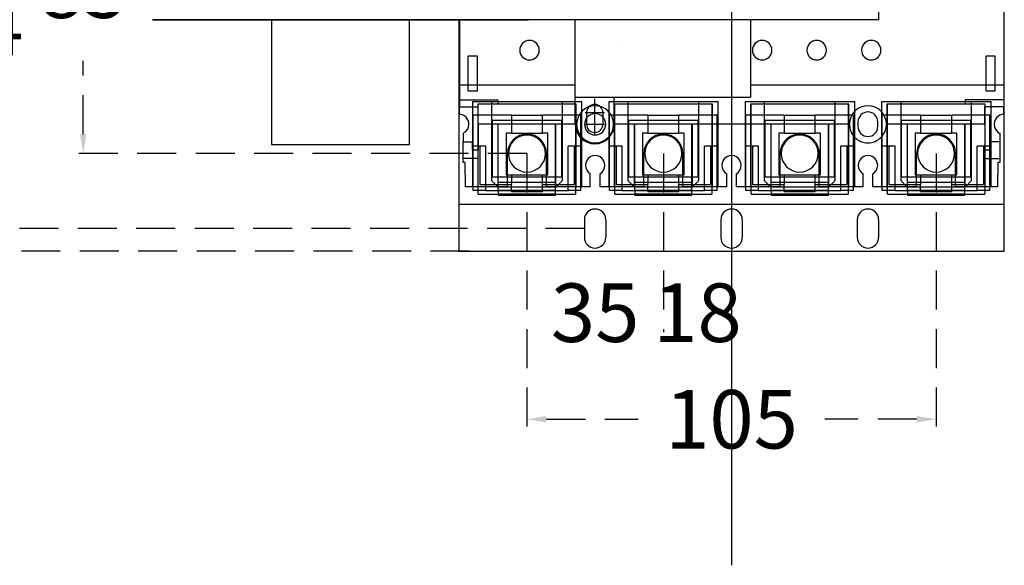
# Model space of a CAD drawing. Extents: x 242 to 5060, y -2147 to 3400.
# Drawn here: x 985 to 1237, y 1540 to 1680 of the extents above; entities that cross this region are included whole.
import ezdxf

# ---------------------------------------------------------------- set-up
doc = ezdxf.new("R2010")
doc.units = 0
doc.header["$LTSCALE"] = 40
doc.header["$MEASUREMENT"] = 0
doc.linetypes.add('HIDDEN', pattern=[0.375, 0.25, -0.125])
for name, color, linetype in [('傳動', 6, 'Continuous'), ('尺寸', 1, 'HIDDEN'), ('開關(M-G)', 4, 'Continuous')]:
    doc.layers.add(name, color=color, linetype=linetype)
doc.styles.add('文字', font='txt')
doc.dimstyles.new('A', dxfattribs={"dimtxt": 15, "dimasz": 5, "dimexe": 5, "dimexo": 0, "dimgap": 10, "dimtad": 0, "dimtih": 1, "dimtoh": 1, "dimdec": 0, "dimdsep": 46, "dimtxsty": '文字', "dimcen": -0.3, "dimclrd": 1, "dimclre": 1, "dimclrt": 1, "dimadec": 0, "dimazin": 0, "dimtfac": 1, "dimtdec": 0, "dimtix": 1, "dimtofl": 0, "dimtmove": 1, "dimatfit": 3, "dimfxl": 1, "dimtolj": 1, "dimtzin": 0, "dimarcsym": 0})

# ---------------------------------------------------------------- blocks, each defined once
blk = doc.blocks.new('*D504')
at = {"layer": 'DEFPOINTS', "color": 0}
for p in [(1149.92, 1645.84), (1167.42, 1645.84), (1167.42, 1605.04)]:
    blk.add_point(p, dxfattribs=at)
at = {"layer": '尺寸', "color": 1, "lineweight": -2}
for p, q in [((1149.92, 1645.84), (1149.92, 1600.04)), ((1167.42, 1645.84), (1167.42, 1600.04))]:
    blk.add_line(p, q, dxfattribs=at)
at = {"layer": '尺寸', "color": 1, "insert": (1158.67, 1605.04), "char_height": 15, "attachment_point": 5, "style": '文字'}
blk.add_mtext('\\A1;18', dxfattribs=at)
blk = doc.blocks.new('*D505')
at = {"layer": 'DEFPOINTS', "color": 0}
for p in [(1114.92, 1645.84), (1149.92, 1645.84), (1114.92, 1605.04)]:
    blk.add_point(p, dxfattribs=at)
at = {"layer": '尺寸', "color": 1, "lineweight": -2}
for p, q in [((1114.92, 1645.84), (1114.92, 1600.04)), ((1149.92, 1645.84), (1149.92, 1600.04))]:
    blk.add_line(p, q, dxfattribs=at)
at = {"layer": '尺寸', "color": 1, "insert": (1132.42, 1605.04), "char_height": 15, "attachment_point": 5, "style": '文字'}
blk.add_mtext('\\A1;35', dxfattribs=at)
blk = doc.blocks.new('*D506')
at = {"layer": 'DEFPOINTS', "color": 0}
for p in [(1114.92, 1645.84), (1219.92, 1645.84), (1219.92, 1577.72)]:
    blk.add_point(p, dxfattribs=at)
at = {"layer": '尺寸', "color": 1, "lineweight": -2}
for p, q in [((1114.92, 1645.84), (1114.92, 1572.72)), ((1219.92, 1645.84), (1219.92, 1572.72)), ((1119.92, 1577.72), (1143.49, 1577.72)), ((1214.92, 1577.72), (1191.35, 1577.72))]:
    blk.add_line(p, q, dxfattribs=at)
at = {"layer": '尺寸', "color": 1}
for points in [[(1119.92, 1578.55), (1119.92, 1576.88), (1114.92, 1577.72)], [(1214.92, 1578.55), (1214.92, 1576.88), (1219.92, 1577.72)]]:
    blk.add_solid(points, dxfattribs=at)
at = {"layer": '尺寸', "color": 1, "insert": (1167.42, 1577.72), "char_height": 15, "attachment_point": 5, "style": '文字'}
blk.add_mtext('\\A1;105', dxfattribs=at)
blk = doc.blocks.new('*D523')
at = {"layer": 'DEFPOINTS', "color": 0}
for p in [(1018.8, 1730.36), (1001.06, 1645.84), (1114.92, 1645.84)]:
    blk.add_point(p, dxfattribs=at)
at = {"layer": '尺寸', "color": 1, "lineweight": -2}
for p, q in [((1018.8, 1730.36), (996.06, 1730.36)), ((1001.06, 1725.36), (1001.06, 1706.59)), ((1001.06, 1650.84), (1001.06, 1669.61)), ((1114.92, 1645.84), (996.06, 1645.84))]:
    blk.add_line(p, q, dxfattribs=at)
at = {"layer": '尺寸', "color": 1}
for points in [[(1000.23, 1725.36), (1001.89, 1725.36), (1001.06, 1730.36)], [(1000.23, 1650.84), (1001.89, 1650.84), (1001.06, 1645.84)]]:
    blk.add_solid(points, dxfattribs=at)
at = {"layer": '尺寸', "color": 1, "insert": (1001.06, 1688.1), "char_height": 15, "attachment_point": 5, "style": '文字'}
blk.add_mtext('\\A1;85', dxfattribs=at)
blk = doc.blocks.new('*D526')
at = {"layer": 'DEFPOINTS', "color": 0}
for p in [(1100.17, 1809.86), (937.79, 1620.86), (1100.17, 1620.86)]:
    blk.add_point(p, dxfattribs=at)
at = {"layer": '尺寸', "color": 1, "lineweight": -2}
for p, q in [((1100.17, 1809.86), (932.79, 1809.86)), ((937.79, 1804.86), (937.79, 1733.81)), ((937.79, 1625.86), (937.79, 1696.91)), ((1100.17, 1620.86), (932.79, 1620.86))]:
    blk.add_line(p, q, dxfattribs=at)
at = {"layer": '尺寸', "color": 1}
for points in [[(936.96, 1804.86), (938.63, 1804.86), (937.79, 1809.86)], [(936.96, 1625.86), (938.63, 1625.86), (937.79, 1620.86)]]:
    blk.add_solid(points, dxfattribs=at)
at = {"layer": '尺寸', "color": 1, "insert": (937.79, 1715.36), "char_height": 15, "attachment_point": 5, "style": '文字'}
blk.add_mtext('\\A1;189', dxfattribs=at)
blk = doc.blocks.new('*D528')
at = {"layer": 'DEFPOINTS', "color": 0}
for p in [(986.55, 1730.36), (968.65, 1626.61), (1129.67, 1626.61)]:
    blk.add_point(p, dxfattribs=at)
at = {"layer": '尺寸', "color": 1, "lineweight": -2}
for p, q in [((986.55, 1730.36), (963.65, 1730.36)), ((968.65, 1725.36), (968.65, 1696.84)), ((968.65, 1631.61), (968.65, 1660.14)), ((1129.67, 1626.61), (963.65, 1626.61))]:
    blk.add_line(p, q, dxfattribs=at)
at = {"layer": '尺寸', "color": 1}
for points in [[(967.82, 1725.36), (969.48, 1725.36), (968.65, 1730.36)], [(967.82, 1631.61), (969.48, 1631.61), (968.65, 1626.61)]]:
    blk.add_solid(points, dxfattribs=at)
at = {"layer": '尺寸', "color": 1, "insert": (968.65, 1678.49), "char_height": 15, "attachment_point": 5, "style": '文字'}
blk.add_mtext('\\A1;104', dxfattribs=at)

msp = doc.modelspace()

# ---------------------------------------------------------------- linework, layer by layer
for p, q in [((1237.42, 1620.86), (1237.42, 1809.86)), ((1097.42, 1680.16), (1097.42, 1620.86)), ((1097.42, 1632.86), (1237.42, 1632.86)), ((1129.67, 1628.86), (1129.67, 1624.36)), ((1135.17, 1628.86), (1135.17, 1624.36)), ((1164.67, 1628.86), (1164.67, 1624.36)), ((1170.17, 1628.86), (1170.17, 1624.36)), ((1199.67, 1628.86), (1199.67, 1624.36)), ((1205.17, 1628.86), (1205.17, 1624.36)), ((1097.42, 1620.86), (1237.42, 1620.86))]:
    msp.add_line(p, q)
for centre, start, end in [((1132.42, 1628.86), 0, 180), ((1167.42, 1628.86), 0, 180), ((1202.42, 1628.86), 0, 180), ((1132.42, 1624.36), 180, 0), ((1167.42, 1624.36), 180, 0), ((1202.42, 1624.36), 180, 0)]:
    msp.add_arc(centre, 2.75, start, end)
at = {"layer": '傳動', "extrusion": (0, 0, -1)}
for p, q in [((1205.17, 1780.56), (1205.17, 1680.16)), ((1205.17, 1680.16), (1018.8, 1680.16)), ((1018.8, 1680.16), (1115.34, 1680.16)), ((1172.32, 1680.16), (1172.32, 1660.34)), ((1127.32, 1660.34), (1172.32, 1660.34))]:
    msp.add_line(p, q, dxfattribs=at)
at = {"layer": '傳動'}
for p, q in [((1049.38, 1680.16), (1049.38, 1648.16)), ((1084.76, 1648.16), (1084.76, 1680.16)), ((1127.32, 1653.35), (1127.32, 1680.16)), ((1137.32, 1653.35), (1137.32, 1660.34)), ((1049.38, 1648.16), (1084.76, 1648.16))]:
    msp.add_line(p, q, dxfattribs=at)
msp.add_arc((1132.32, 1653.35), 5, 180, 0, dxfattribs=at)
at = {"layer": '尺寸', "linetype": 'ByBlock'}
msp.add_line((1167.42, 1844.5), (1167.42, 1540.28), dxfattribs=at)
at = {"layer": '開關(M-G)'}
for p, q in [((1237.27, 1685.84), (1237.27, 1663.34)), ((1097.57, 1680.16), (1097.57, 1663.34)), ((1138.07, 1673.34), (1138.07, 1673.34)), ((1099.87, 1661.86), (1099.87, 1670.86)), ((1099.87, 1670.86), (1102.12, 1670.86)), ((1099.87, 1670.86), (1099.87, 1670.86)), ((1102.12, 1670.86), (1102.12, 1661.86)), ((1102.12, 1670.86), (1102.12, 1670.86)), ((1113.07, 1672.34), (1113.07, 1672.34)), ((1118.07, 1672.34), (1118.07, 1672.34)), ((1172.77, 1672.34), (1172.77, 1672.34)), ((1177.77, 1672.34), (1177.77, 1672.34)), ((1186.77, 1672.34), (1186.77, 1672.34)), ((1191.77, 1672.34), (1191.77, 1672.34)), ((1200.77, 1672.34), (1200.77, 1672.34)), ((1205.77, 1672.34), (1205.77, 1672.34)), ((1232.72, 1670.86), (1234.97, 1670.86)), ((1232.72, 1670.86), (1232.72, 1670.86)), ((1232.72, 1661.86), (1232.72, 1670.86)), ((1234.97, 1670.86), (1234.97, 1661.86)), ((1234.97, 1670.86), (1234.97, 1670.86)), ((1097.57, 1663.34), (1097.57, 1657.84)), ((1097.57, 1663.34), (1097.57, 1663.34)), ((1127.32, 1663.34), (1097.57, 1663.34)), ((1237.27, 1663.34), (1172.29, 1663.34)), ((1237.27, 1663.34), (1237.27, 1663.34)), ((1237.27, 1663.34), (1237.27, 1657.84)), ((1102.12, 1661.86), (1099.87, 1661.86)), ((1099.87, 1661.86), (1099.87, 1661.86)), ((1102.12, 1661.86), (1102.12, 1661.86)), ((1232.72, 1661.86), (1232.72, 1661.86)), ((1234.97, 1661.86), (1232.72, 1661.86)), ((1234.97, 1661.86), (1234.97, 1661.86)), ((1097.57, 1659.64), (1107.47, 1659.64)), ((1097.57, 1659.64), (1097.57, 1659.64)), ((1097.57, 1655.96), (1097.57, 1657.84)), ((1097.57, 1657.84), (1097.57, 1657.84)), ((1097.57, 1657.84), (1102.42, 1657.84)), ((1101.02, 1637.34), (1101.02, 1659.19)), ((1101.02, 1659.19), (1129.02, 1659.19)), ((1101.02, 1659.19), (1101.02, 1659.19)), ((1102.3, 1658.47), (1102.3, 1637.34)), ((1127.54, 1658.47), (1102.3, 1658.47)), ((1102.3, 1658.47), (1102.3, 1658.47)), ((1102.42, 1653.34), (1102.42, 1657.84)), ((1102.42, 1657.84), (1102.42, 1657.84)), ((1102.44, 1658.47), (1102.44, 1658.47)), ((1102.44, 1636.41), (1102.44, 1658.47)), ((1105.92, 1659.19), (1105.92, 1659.19)), ((1105.92, 1638.84), (1105.92, 1659.19)), ((1107.47, 1659.64), (1107.47, 1659.64)), ((1107.47, 1659.64), (1107.47, 1658.47)), ((1107.47, 1658.47), (1107.47, 1658.47)), ((1123.92, 1659.19), (1123.92, 1659.19)), ((1123.92, 1659.19), (1123.92, 1638.84)), ((1127.39, 1658.47), (1127.39, 1658.47)), ((1127.39, 1658.47), (1127.39, 1636.41)), ((1127.54, 1637.34), (1127.54, 1658.47)), ((1127.54, 1658.47), (1127.54, 1658.47)), ((1129.02, 1637.34), (1129.02, 1659.19)), ((1129.02, 1659.19), (1129.02, 1659.19)), ((1132.32, 1654.85), (1132.32, 1659.85)), ((1132.42, 1658.09), (1132.42, 1658.09)), ((1136.02, 1637.34), (1136.02, 1659.19)), ((1136.02, 1659.19), (1164.02, 1659.19)), ((1136.02, 1659.19), (1136.02, 1659.19)), ((1137.29, 1658.47), (1137.29, 1637.34)), ((1162.54, 1658.47), (1137.29, 1658.47)), ((1137.29, 1658.47), (1137.29, 1658.47)), ((1137.44, 1658.47), (1137.44, 1658.47)), ((1137.44, 1636.41), (1137.44, 1658.47)), ((1140.92, 1659.19), (1140.92, 1659.19)), ((1140.92, 1638.84), (1140.92, 1659.19)), ((1158.92, 1659.19), (1158.92, 1659.19)), ((1158.92, 1659.19), (1158.92, 1638.84)), ((1162.39, 1658.47), (1162.39, 1658.47)), ((1162.39, 1658.47), (1162.39, 1636.41)), ((1162.54, 1637.34), (1162.54, 1658.47)), ((1162.54, 1658.47), (1162.54, 1658.47)), ((1164.02, 1637.34), (1164.02, 1659.19)), ((1164.02, 1659.19), (1164.02, 1659.19)), ((1171.02, 1637.34), (1171.02, 1659.19)), ((1171.02, 1659.19), (1199.02, 1659.19)), ((1171.02, 1659.19), (1171.02, 1659.19)), ((1172.29, 1658.47), (1172.29, 1637.34)), ((1197.54, 1658.47), (1172.29, 1658.47)), ((1172.29, 1658.47), (1172.29, 1658.47)), ((1172.44, 1658.47), (1172.44, 1658.47)), ((1172.44, 1636.41), (1172.44, 1658.47)), ((1175.91, 1659.19), (1175.91, 1659.19)), ((1175.91, 1638.84), (1175.91, 1659.19)), ((1193.91, 1659.19), (1193.91, 1659.19)), ((1193.91, 1659.19), (1193.91, 1638.84)), ((1197.39, 1658.47), (1197.39, 1658.47)), ((1197.39, 1658.47), (1197.39, 1636.41)), ((1197.54, 1637.34), (1197.54, 1658.47)), ((1197.54, 1658.47), (1197.54, 1658.47)), ((1199.02, 1637.34), (1199.02, 1659.19)), ((1199.02, 1659.19), (1199.02, 1659.19)), ((1202.42, 1658.09), (1202.42, 1658.09)), ((1206.02, 1637.34), (1206.02, 1659.19)), ((1206.02, 1659.19), (1234.02, 1659.19)), ((1206.02, 1659.19), (1206.02, 1659.19)), ((1232.54, 1658.47), (1207.3, 1658.47)), ((1207.3, 1658.47), (1207.3, 1658.47)), ((1207.3, 1658.47), (1207.3, 1637.34)), ((1207.44, 1658.47), (1207.44, 1658.47)), ((1207.44, 1636.41), (1207.44, 1658.47)), ((1210.92, 1659.19), (1210.92, 1659.19)), ((1210.92, 1638.84), (1210.92, 1659.19)), ((1237.27, 1659.64), (1227.37, 1659.64)), ((1227.37, 1659.64), (1227.37, 1658.47)), ((1227.37, 1659.64), (1227.37, 1659.64)), ((1227.37, 1658.47), (1227.37, 1658.47)), ((1228.92, 1659.19), (1228.92, 1659.19)), ((1228.92, 1659.19), (1228.92, 1638.84)), ((1232.39, 1658.47), (1232.39, 1658.47)), ((1232.39, 1658.47), (1232.39, 1636.41)), ((1232.42, 1653.34), (1232.42, 1657.84)), ((1237.27, 1657.84), (1232.42, 1657.84)), ((1232.42, 1657.84), (1232.42, 1657.84)), ((1232.54, 1637.34), (1232.54, 1658.47)), ((1232.54, 1658.47), (1232.54, 1658.47)), ((1234.02, 1637.34), (1234.02, 1659.19)), ((1234.02, 1659.19), (1234.02, 1659.19)), ((1237.27, 1659.64), (1237.27, 1659.64)), ((1237.27, 1657.84), (1237.27, 1657.84)), ((1237.27, 1655.96), (1237.27, 1657.84)), ((1097.57, 1655.96), (1097.57, 1655.96)), ((1101.09, 1647.73), (1101.09, 1655.73)), ((1101.09, 1655.73), (1101.09, 1655.73)), ((1110.92, 1655.73), (1101.09, 1655.73)), ((1110.92, 1655.73), (1110.92, 1655.73)), ((1110.92, 1655.73), (1118.92, 1655.73)), ((1110.92, 1655.73), (1110.92, 1651.08)), ((1118.92, 1655.73), (1118.92, 1655.73)), ((1128.74, 1655.73), (1118.92, 1655.73)), ((1118.92, 1651.08), (1118.92, 1655.73)), ((1128.74, 1655.73), (1128.74, 1655.73)), ((1128.74, 1647.73), (1128.74, 1655.73)), ((1129.82, 1656.35), (1134.82, 1656.35)), ((1130.22, 1656.35), (1130.22, 1653.35)), ((1132.32, 1650.85), (1132.32, 1655.85)), ((1132.42, 1656.09), (1132.42, 1656.09)), ((1134.42, 1656.35), (1134.42, 1653.35)), ((1136.09, 1647.73), (1136.09, 1655.73)), ((1136.09, 1655.73), (1136.09, 1655.73)), ((1145.92, 1655.73), (1136.09, 1655.73)), ((1145.92, 1655.73), (1145.92, 1655.73)), ((1145.92, 1655.73), (1153.92, 1655.73)), ((1145.92, 1655.73), (1145.92, 1651.08)), ((1153.92, 1655.73), (1153.92, 1655.73)), ((1163.74, 1655.73), (1153.92, 1655.73)), ((1153.92, 1651.08), (1153.92, 1655.73)), ((1163.74, 1655.73), (1163.74, 1655.73)), ((1163.74, 1647.73), (1163.74, 1655.73)), ((1171.09, 1647.73), (1171.09, 1655.73)), ((1171.09, 1655.73), (1171.09, 1655.73)), ((1180.92, 1655.73), (1171.09, 1655.73)), ((1180.92, 1655.73), (1180.92, 1655.73)), ((1180.92, 1655.73), (1188.92, 1655.73)), ((1180.92, 1655.73), (1180.92, 1651.08)), ((1188.92, 1655.73), (1188.92, 1655.73)), ((1198.74, 1655.73), (1188.92, 1655.73)), ((1188.92, 1651.08), (1188.92, 1655.73)), ((1198.74, 1655.73), (1198.74, 1655.73)), ((1198.74, 1647.73), (1198.74, 1655.73)), ((1206.09, 1647.73), (1206.09, 1655.73)), ((1206.09, 1655.73), (1206.09, 1655.73)), ((1215.92, 1655.73), (1206.09, 1655.73)), ((1215.92, 1655.73), (1215.92, 1655.73)), ((1215.92, 1655.73), (1223.92, 1655.73)), ((1215.92, 1655.73), (1215.92, 1651.08)), ((1223.92, 1655.73), (1223.92, 1655.73)), ((1233.74, 1655.73), (1223.92, 1655.73)), ((1223.92, 1651.08), (1223.92, 1655.73)), ((1233.74, 1655.73), (1233.74, 1655.73)), ((1233.74, 1647.73), (1233.74, 1655.73)), ((1237.27, 1655.96), (1237.27, 1655.96)), ((1127.67, 1653.34), (1102.42, 1653.34)), ((1102.42, 1653.34), (1102.42, 1646.84)), ((1102.42, 1653.34), (1102.42, 1653.34)), ((1106.07, 1639.83), (1106.07, 1654.43)), ((1106.07, 1654.43), (1123.77, 1654.43)), ((1106.07, 1654.43), (1106.07, 1654.43)), ((1107.57, 1653.34), (1107.47, 1653.34)), ((1107.47, 1653.34), (1107.47, 1653.34)), ((1107.47, 1653.34), (1107.47, 1637.34)), ((1122.27, 1653.34), (1107.57, 1653.34)), ((1107.57, 1653.34), (1107.57, 1653.34)), ((1107.57, 1653.34), (1107.57, 1653.34)), ((1107.57, 1636.41), (1107.57, 1653.34)), ((1122.27, 1636.41), (1122.27, 1653.34)), ((1122.37, 1653.34), (1122.27, 1653.34)), ((1122.27, 1653.34), (1122.27, 1653.34)), ((1122.27, 1653.34), (1122.27, 1653.34)), ((1122.37, 1637.34), (1122.37, 1653.34)), ((1122.37, 1653.34), (1122.37, 1653.34)), ((1123.77, 1654.43), (1123.77, 1639.83)), ((1123.77, 1654.43), (1123.77, 1654.43)), ((1127.67, 1653.34), (1127.67, 1653.34)), ((1129.82, 1653.35), (1134.82, 1653.35)), ((1197.67, 1653.34), (1137.17, 1653.34)), ((1137.17, 1653.34), (1137.17, 1653.34)), ((1141.07, 1639.83), (1141.07, 1654.43)), ((1141.07, 1654.43), (1158.77, 1654.43)), ((1141.07, 1654.43), (1141.07, 1654.43)), ((1142.57, 1653.34), (1142.47, 1653.34)), ((1142.47, 1653.34), (1142.47, 1653.34)), ((1142.47, 1653.34), (1142.47, 1637.34)), ((1157.27, 1653.34), (1142.57, 1653.34)), ((1142.57, 1653.34), (1142.57, 1653.34)), ((1142.57, 1653.34), (1142.57, 1653.34)), ((1142.57, 1636.41), (1142.57, 1653.34)), ((1157.27, 1636.41), (1157.27, 1653.34)), ((1157.37, 1653.34), (1157.27, 1653.34)), ((1157.27, 1653.34), (1157.27, 1653.34)), ((1157.27, 1653.34), (1157.27, 1653.34)), ((1157.37, 1637.34), (1157.37, 1653.34)), ((1157.37, 1653.34), (1157.37, 1653.34)), ((1158.77, 1654.43), (1158.77, 1639.83)), ((1158.77, 1654.43), (1158.77, 1654.43)), ((1176.07, 1639.83), (1176.07, 1654.43)), ((1176.07, 1654.43), (1193.77, 1654.43)), ((1176.07, 1654.43), (1176.07, 1654.43)), ((1177.57, 1653.34), (1177.47, 1653.34)), ((1177.47, 1653.34), (1177.47, 1653.34)), ((1177.47, 1653.34), (1177.47, 1637.34)), ((1192.27, 1653.34), (1177.57, 1653.34)), ((1177.57, 1653.34), (1177.57, 1653.34)), ((1177.57, 1653.34), (1177.57, 1653.34)), ((1177.57, 1636.41), (1177.57, 1653.34)), ((1192.27, 1636.41), (1192.27, 1653.34)), ((1192.37, 1653.34), (1192.27, 1653.34)), ((1192.27, 1653.34), (1192.27, 1653.34)), ((1192.27, 1653.34), (1192.27, 1653.34)), ((1192.37, 1637.34), (1192.37, 1653.34)), ((1192.37, 1653.34), (1192.37, 1653.34)), ((1193.77, 1654.43), (1193.77, 1639.83)), ((1193.77, 1654.43), (1193.77, 1654.43)), ((1197.67, 1653.34), (1197.67, 1653.34)), ((1199.87, 1653.96), (1199.87, 1653.96)), ((1199.87, 1653.96), (1199.87, 1652.76)), ((1199.87, 1652.76), (1199.87, 1652.76)), ((1204.97, 1652.76), (1204.97, 1653.96)), ((1204.97, 1653.96), (1204.97, 1653.96)), ((1204.97, 1652.76), (1204.97, 1652.76)), ((1232.42, 1653.34), (1207.17, 1653.34)), ((1207.17, 1653.34), (1207.17, 1653.34)), ((1211.07, 1639.83), (1211.07, 1654.43)), ((1211.07, 1654.43), (1228.77, 1654.43)), ((1211.07, 1654.43), (1211.07, 1654.43)), ((1212.57, 1653.34), (1212.47, 1653.34)), ((1212.47, 1653.34), (1212.47, 1653.34)), ((1212.47, 1653.34), (1212.47, 1637.34)), ((1227.27, 1653.34), (1212.57, 1653.34)), ((1212.57, 1653.34), (1212.57, 1653.34)), ((1212.57, 1653.34), (1212.57, 1653.34)), ((1212.57, 1636.41), (1212.57, 1653.34)), ((1227.37, 1653.34), (1227.27, 1653.34)), ((1227.27, 1653.34), (1227.27, 1653.34)), ((1227.27, 1636.41), (1227.27, 1653.34)), ((1227.27, 1653.34), (1227.27, 1653.34)), ((1227.37, 1653.34), (1227.37, 1653.34)), ((1227.37, 1637.34), (1227.37, 1653.34)), ((1228.77, 1654.43), (1228.77, 1639.83)), ((1228.77, 1654.43), (1228.77, 1654.43)), ((1232.42, 1653.34), (1232.42, 1653.34)), ((1232.42, 1653.34), (1232.42, 1646.84)), ((1098.57, 1651.04), (1098.57, 1651.04)), ((1098.57, 1651.04), (1098.57, 1648.84)), ((1109.57, 1651.08), (1109.57, 1651.08)), ((1109.57, 1651.08), (1109.57, 1640.38)), ((1110.92, 1651.08), (1109.57, 1651.08)), ((1110.92, 1651.08), (1110.92, 1651.08)), ((1110.92, 1651.08), (1118.92, 1651.08)), ((1120.27, 1651.08), (1118.92, 1651.08)), ((1118.92, 1651.08), (1118.92, 1651.08)), ((1120.27, 1640.38), (1120.27, 1651.08)), ((1120.27, 1651.08), (1120.27, 1651.08)), ((1132.42, 1650.63), (1132.42, 1650.63)), ((1144.57, 1651.08), (1144.57, 1651.08)), ((1144.57, 1651.08), (1144.57, 1640.38)), ((1145.92, 1651.08), (1144.57, 1651.08)), ((1145.92, 1651.08), (1145.92, 1651.08)), ((1145.92, 1651.08), (1153.92, 1651.08)), ((1155.27, 1651.08), (1153.92, 1651.08)), ((1153.92, 1651.08), (1153.92, 1651.08)), ((1155.27, 1640.38), (1155.27, 1651.08)), ((1155.27, 1651.08), (1155.27, 1651.08)), ((1179.57, 1651.08), (1179.57, 1651.08)), ((1179.57, 1651.08), (1179.57, 1640.38)), ((1180.92, 1651.08), (1179.57, 1651.08)), ((1180.92, 1651.08), (1180.92, 1651.08)), ((1180.92, 1651.08), (1188.92, 1651.08)), ((1182.09, 1649.97), (1181.9, 1649.83)), ((1182.28, 1650.09), (1182.09, 1649.97)), ((1182.48, 1650.21), (1182.28, 1650.09)), ((1182.68, 1650.32), (1182.48, 1650.21)), ((1182.89, 1650.42), (1182.68, 1650.32)), ((1183.11, 1650.5), (1182.89, 1650.42)), ((1183.32, 1650.58), (1183.11, 1650.5)), ((1183.54, 1650.65), (1183.32, 1650.58)), ((1183.76, 1650.71), (1183.54, 1650.65)), ((1183.99, 1650.76), (1183.76, 1650.71)), ((1184.22, 1650.79), (1183.99, 1650.76)), ((1184.45, 1650.82), (1184.22, 1650.79)), ((1184.68, 1650.84), (1184.45, 1650.82)), ((1184.91, 1650.84), (1184.68, 1650.84)), ((1185.15, 1650.84), (1184.91, 1650.84)), ((1185.38, 1650.82), (1185.15, 1650.84)), ((1185.61, 1650.79), (1185.38, 1650.82)), ((1185.84, 1650.76), (1185.61, 1650.79)), ((1186.06, 1650.71), (1185.84, 1650.76)), ((1186.29, 1650.65), (1186.06, 1650.71)), ((1186.51, 1650.58), (1186.29, 1650.65)), ((1186.72, 1650.5), (1186.51, 1650.58)), ((1186.94, 1650.41), (1186.72, 1650.5)), ((1187.15, 1650.32), (1186.94, 1650.41)), ((1187.35, 1650.21), (1187.15, 1650.32)), ((1187.55, 1650.09), (1187.35, 1650.21)), ((1187.74, 1649.97), (1187.55, 1650.09)), ((1187.93, 1649.83), (1187.74, 1649.97)), ((1190.27, 1651.08), (1188.92, 1651.08)), ((1188.92, 1651.08), (1188.92, 1651.08)), ((1190.27, 1640.38), (1190.27, 1651.08)), ((1190.27, 1651.08), (1190.27, 1651.08)), ((1214.57, 1651.08), (1214.57, 1651.08)), ((1214.57, 1651.08), (1214.57, 1640.38)), ((1215.92, 1651.08), (1214.57, 1651.08)), ((1215.92, 1651.08), (1215.92, 1651.08)), ((1215.92, 1651.08), (1223.92, 1651.08)), ((1225.27, 1651.08), (1223.92, 1651.08)), ((1223.92, 1651.08), (1223.92, 1651.08)), ((1225.27, 1640.38), (1225.27, 1651.08)), ((1225.27, 1651.08), (1225.27, 1651.08)), ((1236.27, 1651.03), (1236.27, 1648.84)), ((1236.27, 1651.03), (1236.27, 1651.03)), ((1098.57, 1648.84), (1100.87, 1648.84)), ((1098.57, 1643.51), (1098.57, 1648.84)), ((1098.57, 1648.84), (1098.57, 1648.84)), ((1100.87, 1648.84), (1100.87, 1646.84)), ((1100.87, 1648.84), (1100.87, 1648.84)), ((1101.09, 1637.34), (1101.09, 1647.73)), ((1101.09, 1647.73), (1101.09, 1647.73)), ((1104.37, 1647.73), (1101.09, 1647.73)), ((1102.79, 1647.73), (1102.79, 1647.73)), ((1102.79, 1647.73), (1102.79, 1637.92)), ((1104.37, 1647.73), (1104.37, 1647.73)), ((1104.37, 1637.34), (1104.37, 1647.73)), ((1125.47, 1647.73), (1125.47, 1647.73)), ((1128.74, 1647.73), (1125.47, 1647.73)), ((1125.47, 1637.34), (1125.47, 1647.73)), ((1127.04, 1647.73), (1127.04, 1647.73)), ((1127.04, 1647.73), (1127.04, 1637.92)), ((1128.74, 1647.73), (1128.74, 1647.73)), ((1128.74, 1637.34), (1128.74, 1647.73)), ((1132.42, 1648.59), (1132.42, 1648.59)), ((1136.09, 1637.34), (1136.09, 1647.73)), ((1136.09, 1647.73), (1136.09, 1647.73)), ((1139.37, 1647.73), (1136.09, 1647.73)), ((1137.79, 1647.73), (1137.79, 1647.73)), ((1137.79, 1647.73), (1137.79, 1637.92)), ((1139.37, 1647.73), (1139.37, 1647.73)), ((1139.37, 1637.34), (1139.37, 1647.73)), ((1160.47, 1647.73), (1160.47, 1647.73)), ((1163.74, 1647.73), (1160.47, 1647.73)), ((1160.47, 1637.34), (1160.47, 1647.73)), ((1162.04, 1647.73), (1162.04, 1647.73)), ((1162.04, 1647.73), (1162.04, 1637.92)), ((1163.74, 1647.73), (1163.74, 1647.73)), ((1163.74, 1637.34), (1163.74, 1647.73)), ((1171.09, 1637.34), (1171.09, 1647.73)), ((1171.09, 1647.73), (1171.09, 1647.73)), ((1174.37, 1647.73), (1171.09, 1647.73)), ((1172.79, 1647.73), (1172.79, 1647.73)), ((1172.79, 1647.73), (1172.79, 1637.92)), ((1174.37, 1647.73), (1174.37, 1647.73)), ((1174.37, 1637.34), (1174.37, 1647.73)), ((1180.18, 1647.44), (1180.11, 1647.22)), ((1180.25, 1647.65), (1180.18, 1647.44)), ((1180.34, 1647.87), (1180.25, 1647.65)), ((1180.44, 1648.08), (1180.34, 1647.87)), ((1180.55, 1648.28), (1180.44, 1648.08)), ((1180.67, 1648.48), (1180.55, 1648.28)), ((1180.79, 1648.67), (1180.67, 1648.48)), ((1180.93, 1648.86), (1180.79, 1648.67)), ((1181.07, 1649.04), (1180.93, 1648.86)), ((1181.22, 1649.21), (1181.07, 1649.04)), ((1181.38, 1649.38), (1181.22, 1649.21)), ((1181.55, 1649.54), (1181.38, 1649.38)), ((1181.72, 1649.69), (1181.55, 1649.54)), ((1181.9, 1649.83), (1181.72, 1649.69)), ((1188.11, 1649.69), (1187.93, 1649.83)), ((1188.28, 1649.54), (1188.11, 1649.69)), ((1188.45, 1649.38), (1188.28, 1649.54)), ((1188.61, 1649.21), (1188.45, 1649.38)), ((1188.76, 1649.04), (1188.61, 1649.21)), ((1188.9, 1648.86), (1188.76, 1649.04)), ((1189.04, 1648.67), (1188.9, 1648.86)), ((1189.17, 1648.47), (1189.04, 1648.67)), ((1189.28, 1648.28), (1189.17, 1648.47)), ((1189.39, 1648.07), (1189.28, 1648.28)), ((1189.49, 1647.86), (1189.39, 1648.07)), ((1189.58, 1647.65), (1189.49, 1647.86)), ((1189.65, 1647.43), (1189.58, 1647.65)), ((1189.72, 1647.21), (1189.65, 1647.43)), ((1195.47, 1647.73), (1195.47, 1647.73)), ((1198.74, 1647.73), (1195.47, 1647.73)), ((1195.47, 1637.34), (1195.47, 1647.73)), ((1197.04, 1647.73), (1197.04, 1647.73)), ((1197.04, 1647.73), (1197.04, 1637.92)), ((1198.74, 1647.73), (1198.74, 1647.73)), ((1198.74, 1637.34), (1198.74, 1647.73)), ((1202.42, 1648.59), (1202.42, 1648.59)), ((1206.09, 1637.34), (1206.09, 1647.73)), ((1206.09, 1647.73), (1206.09, 1647.73)), ((1209.37, 1647.73), (1206.09, 1647.73)), ((1207.79, 1647.73), (1207.79, 1637.92)), ((1207.79, 1647.73), (1207.79, 1647.73)), ((1209.37, 1637.34), (1209.37, 1647.73)), ((1209.37, 1647.73), (1209.37, 1647.73)), ((1230.47, 1647.73), (1230.47, 1647.73)), ((1233.74, 1647.73), (1230.47, 1647.73)), ((1230.47, 1637.34), (1230.47, 1647.73)), ((1232.04, 1647.73), (1232.04, 1647.73)), ((1232.04, 1647.73), (1232.04, 1637.92)), ((1233.74, 1647.73), (1233.74, 1647.73)), ((1233.74, 1637.34), (1233.74, 1647.73)), ((1236.27, 1648.84), (1233.97, 1648.84)), ((1233.97, 1646.84), (1233.97, 1648.84)), ((1233.97, 1648.84), (1233.97, 1648.84)), ((1236.27, 1648.84), (1236.27, 1648.84)), ((1236.27, 1648.84), (1236.27, 1643.51)), ((1100.87, 1646.84), (1102.42, 1646.84)), ((1100.87, 1646.84), (1100.87, 1646.84)), ((1102.42, 1646.84), (1102.42, 1646.84)), ((1109.92, 1645.84), (1109.92, 1645.84)), ((1109.92, 1637.34), (1109.92, 1645.84)), ((1110.17, 1645.84), (1110.17, 1645.84)), ((1119.67, 1645.84), (1119.67, 1645.84)), ((1119.92, 1637.34), (1119.92, 1645.84)), ((1119.92, 1645.84), (1119.92, 1645.84)), ((1144.92, 1645.84), (1144.92, 1645.84)), ((1144.92, 1637.34), (1144.92, 1645.84)), ((1145.17, 1645.84), (1145.17, 1645.84)), ((1154.67, 1645.84), (1154.67, 1645.84)), ((1154.92, 1637.34), (1154.92, 1645.84)), ((1154.92, 1645.84), (1154.92, 1645.84)), ((1179.92, 1646.08), (1179.91, 1645.85)), ((1179.91, 1645.85), (1179.91, 1645.85)), ((1179.92, 1637.34), (1179.91, 1645.85)), ((1179.94, 1646.31), (1179.92, 1646.08)), ((1179.96, 1646.54), (1179.94, 1646.31)), ((1180, 1646.77), (1179.96, 1646.54)), ((1180.05, 1647), (1180, 1646.77)), ((1180.11, 1647.22), (1180.05, 1647)), ((1180.16, 1645.84), (1180.16, 1645.84)), ((1189.66, 1645.84), (1189.66, 1645.84)), ((1189.78, 1646.99), (1189.72, 1647.21)), ((1189.83, 1646.76), (1189.78, 1646.99)), ((1189.87, 1646.54), (1189.83, 1646.76)), ((1189.89, 1646.31), (1189.87, 1646.54)), ((1189.91, 1646.07), (1189.89, 1646.31)), ((1189.91, 1645.83), (1189.91, 1646.07)), ((1189.92, 1637.34), (1189.91, 1645.83)), ((1189.91, 1645.83), (1189.91, 1645.83)), ((1214.92, 1645.84), (1214.92, 1645.84)), ((1214.92, 1637.34), (1214.92, 1645.84)), ((1215.17, 1645.84), (1215.17, 1645.84)), ((1224.67, 1645.84), (1224.67, 1645.84)), ((1224.92, 1637.34), (1224.92, 1645.84)), ((1224.92, 1645.84), (1224.92, 1645.84)), ((1232.42, 1646.84), (1232.42, 1646.84)), ((1232.42, 1646.84), (1233.97, 1646.84)), ((1233.97, 1646.84), (1233.97, 1646.84)), ((1102.3, 1644.6), (1098.57, 1644.6)), ((1098.57, 1644.6), (1098.57, 1644.6)), ((1099.06, 1643.51), (1098.57, 1643.51)), ((1098.57, 1643.51), (1098.57, 1643.51)), ((1099.16, 1637.34), (1099.06, 1643.51)), ((1099.06, 1643.51), (1099.06, 1643.51)), ((1102.3, 1644.6), (1102.3, 1644.6)), ((1232.54, 1644.6), (1236.27, 1644.6)), ((1232.54, 1644.6), (1232.54, 1644.6)), ((1235.78, 1643.51), (1235.67, 1637.34)), ((1236.27, 1643.51), (1235.78, 1643.51)), ((1235.78, 1643.51), (1235.78, 1643.51)), ((1236.27, 1644.6), (1236.27, 1644.6)), ((1236.27, 1643.51), (1236.27, 1643.51)), ((1109.57, 1640.38), (1109.57, 1640.38)), ((1109.57, 1640.38), (1110.92, 1640.38)), ((1110.92, 1640.38), (1110.92, 1640.38)), ((1110.92, 1640.38), (1118.92, 1640.38)), ((1110.92, 1640.38), (1110.92, 1637.92)), ((1118.92, 1640.38), (1120.27, 1640.38)), ((1118.92, 1637.92), (1118.92, 1640.38)), ((1118.92, 1640.38), (1118.92, 1640.38)), ((1120.27, 1640.38), (1120.27, 1640.38)), ((1131.17, 1640.68), (1131.17, 1640.68)), ((1131.17, 1637.34), (1131.17, 1640.68)), ((1133.67, 1640.68), (1133.67, 1640.68)), ((1133.67, 1637.34), (1133.67, 1640.68)), ((1144.57, 1640.38), (1144.57, 1640.38)), ((1144.57, 1640.38), (1145.92, 1640.38)), ((1145.92, 1640.38), (1145.92, 1640.38)), ((1145.92, 1640.38), (1153.92, 1640.38)), ((1145.92, 1640.38), (1145.92, 1637.92)), ((1153.92, 1640.38), (1155.27, 1640.38)), ((1153.92, 1637.92), (1153.92, 1640.38)), ((1153.92, 1640.38), (1153.92, 1640.38)), ((1155.27, 1640.38), (1155.27, 1640.38)), ((1166.17, 1640.68), (1166.17, 1640.68)), ((1166.17, 1637.34), (1166.17, 1640.68)), ((1168.67, 1640.68), (1168.67, 1640.68)), ((1168.67, 1637.34), (1168.67, 1640.68)), ((1179.57, 1640.38), (1179.57, 1640.38)), ((1179.57, 1640.38), (1180.92, 1640.38)), ((1180.92, 1640.38), (1180.92, 1640.38)), ((1180.92, 1640.38), (1188.92, 1640.38)), ((1180.92, 1640.38), (1180.92, 1637.92)), ((1188.92, 1640.38), (1190.27, 1640.38)), ((1188.92, 1637.92), (1188.92, 1640.38)), ((1188.92, 1640.38), (1188.92, 1640.38)), ((1190.27, 1640.38), (1190.27, 1640.38)), ((1201.17, 1640.68), (1201.17, 1640.68)), ((1201.17, 1637.34), (1201.17, 1640.68)), ((1203.67, 1640.68), (1203.67, 1640.68)), ((1203.67, 1637.34), (1203.67, 1640.68)), ((1214.57, 1640.38), (1214.57, 1640.38)), ((1214.57, 1640.38), (1215.92, 1640.38)), ((1215.92, 1640.38), (1215.92, 1640.38)), ((1215.92, 1640.38), (1223.92, 1640.38)), ((1215.92, 1640.38), (1215.92, 1637.92)), ((1223.92, 1640.38), (1225.27, 1640.38)), ((1223.92, 1637.92), (1223.92, 1640.38)), ((1223.92, 1640.38), (1223.92, 1640.38)), ((1225.27, 1640.38), (1225.27, 1640.38)), ((1109.92, 1637.34), (1099.16, 1637.34)), ((1099.16, 1637.34), (1099.16, 1637.34)), ((1101.02, 1637.34), (1101.02, 1637.34)), ((1101.09, 1636.41), (1101.09, 1637.34)), ((1102.3, 1637.34), (1102.3, 1637.34)), ((1102.79, 1637.92), (1102.79, 1637.92)), ((1102.79, 1637.92), (1104.37, 1637.92)), ((1104.37, 1637.92), (1110.92, 1637.92)), ((1104.37, 1637.92), (1104.37, 1637.92)), ((1104.37, 1636.41), (1104.37, 1637.34)), ((1105.92, 1638.84), (1105.92, 1638.84)), ((1107.42, 1637.34), (1105.92, 1638.84)), ((1123.77, 1639.83), (1106.07, 1639.83)), ((1106.07, 1639.83), (1106.07, 1639.83)), ((1107.42, 1637.34), (1122.42, 1637.34)), ((1107.42, 1637.34), (1107.42, 1637.34)), ((1107.47, 1637.34), (1107.47, 1637.34)), ((1107.57, 1638.39), (1107.57, 1638.39)), ((1122.27, 1638.39), (1107.57, 1638.39)), ((1109.92, 1637.34), (1109.92, 1637.34)), ((1110.92, 1637.92), (1110.92, 1637.92)), ((1110.92, 1637.34), (1110.92, 1637.92)), ((1110.92, 1636.41), (1110.92, 1637.34)), ((1118.92, 1637.34), (1118.92, 1637.92)), ((1118.92, 1637.92), (1118.92, 1637.92)), ((1118.92, 1637.92), (1125.47, 1637.92)), ((1118.92, 1636.41), (1118.92, 1637.34)), ((1131.17, 1637.34), (1119.92, 1637.34)), ((1119.92, 1637.34), (1119.92, 1637.34)), ((1122.27, 1638.39), (1122.27, 1638.39)), ((1122.37, 1637.34), (1122.37, 1637.34)), ((1123.92, 1638.84), (1122.42, 1637.34)), ((1122.42, 1637.34), (1122.42, 1637.34)), ((1123.77, 1639.83), (1123.77, 1639.83)), ((1123.92, 1638.84), (1123.92, 1638.84)), ((1125.47, 1637.92), (1125.47, 1637.92)), ((1125.47, 1637.92), (1127.04, 1637.92)), ((1125.47, 1636.41), (1125.47, 1637.34)), ((1127.04, 1637.92), (1127.04, 1637.92)), ((1127.54, 1637.34), (1127.54, 1637.34)), ((1128.74, 1636.41), (1128.74, 1637.34)), ((1129.02, 1637.34), (1129.02, 1637.34)), ((1131.17, 1637.34), (1131.17, 1637.34)), ((1144.92, 1637.34), (1133.67, 1637.34)), ((1133.67, 1637.34), (1133.67, 1637.34)), ((1136.02, 1637.34), (1136.02, 1637.34)), ((1136.09, 1636.41), (1136.09, 1637.34)), ((1137.29, 1637.34), (1137.29, 1637.34)), ((1137.79, 1637.92), (1137.79, 1637.92)), ((1137.79, 1637.92), (1139.37, 1637.92)), ((1139.37, 1637.92), (1145.92, 1637.92)), ((1139.37, 1637.92), (1139.37, 1637.92)), ((1139.37, 1636.41), (1139.37, 1637.34)), ((1140.92, 1638.84), (1140.92, 1638.84)), ((1142.42, 1637.34), (1140.92, 1638.84)), ((1158.77, 1639.83), (1141.07, 1639.83)), ((1141.07, 1639.83), (1141.07, 1639.83)), ((1142.42, 1637.34), (1157.42, 1637.34)), ((1142.42, 1637.34), (1142.42, 1637.34)), ((1142.47, 1637.34), (1142.47, 1637.34)), ((1142.57, 1638.39), (1142.57, 1638.39)), ((1157.27, 1638.39), (1142.57, 1638.39)), ((1144.92, 1637.34), (1144.92, 1637.34)), ((1145.92, 1637.92), (1145.92, 1637.92)), ((1145.92, 1637.34), (1145.92, 1637.92)), ((1145.92, 1636.41), (1145.92, 1637.34)), ((1153.92, 1637.34), (1153.92, 1637.92)), ((1153.92, 1637.92), (1153.92, 1637.92)), ((1153.92, 1637.92), (1160.47, 1637.92)), ((1153.92, 1636.41), (1153.92, 1637.34)), ((1166.17, 1637.34), (1154.92, 1637.34)), ((1154.92, 1637.34), (1154.92, 1637.34)), ((1157.27, 1638.39), (1157.27, 1638.39)), ((1157.37, 1637.34), (1157.37, 1637.34)), ((1158.92, 1638.84), (1157.42, 1637.34)), ((1157.42, 1637.34), (1157.42, 1637.34)), ((1158.77, 1639.83), (1158.77, 1639.83)), ((1158.92, 1638.84), (1158.92, 1638.84)), ((1160.47, 1637.92), (1160.47, 1637.92)), ((1160.47, 1637.92), (1162.04, 1637.92)), ((1160.47, 1636.41), (1160.47, 1637.34)), ((1162.04, 1637.92), (1162.04, 1637.92)), ((1162.54, 1637.34), (1162.54, 1637.34)), ((1163.74, 1636.41), (1163.74, 1637.34)), ((1164.02, 1637.34), (1164.02, 1637.34)), ((1166.17, 1637.34), (1166.17, 1637.34)), ((1179.92, 1637.34), (1168.67, 1637.34)), ((1168.67, 1637.34), (1168.67, 1637.34)), ((1171.02, 1637.34), (1171.02, 1637.34)), ((1171.09, 1636.41), (1171.09, 1637.34)), ((1172.29, 1637.34), (1172.29, 1637.34)), ((1172.79, 1637.92), (1172.79, 1637.92)), ((1172.79, 1637.92), (1174.37, 1637.92)), ((1174.37, 1637.92), (1180.92, 1637.92)), ((1174.37, 1637.92), (1174.37, 1637.92)), ((1174.37, 1636.41), (1174.37, 1637.34)), ((1175.91, 1638.84), (1175.91, 1638.84)), ((1177.41, 1637.34), (1175.91, 1638.84)), ((1193.77, 1639.83), (1176.07, 1639.83)), ((1176.07, 1639.83), (1176.07, 1639.83)), ((1177.41, 1637.34), (1192.41, 1637.34)), ((1177.41, 1637.34), (1177.41, 1637.34)), ((1177.47, 1637.34), (1177.47, 1637.34)), ((1177.57, 1638.39), (1177.57, 1638.39)), ((1192.27, 1638.39), (1177.57, 1638.39)), ((1179.92, 1637.34), (1179.92, 1637.34)), ((1180.92, 1637.92), (1180.92, 1637.92)), ((1180.92, 1637.34), (1180.92, 1637.92)), ((1180.92, 1636.41), (1180.92, 1637.34)), ((1188.92, 1637.34), (1188.92, 1637.92)), ((1188.92, 1637.92), (1188.92, 1637.92)), ((1188.92, 1637.92), (1195.47, 1637.92)), ((1188.92, 1636.41), (1188.92, 1637.34)), ((1201.17, 1637.34), (1189.92, 1637.34)), ((1189.92, 1637.34), (1189.92, 1637.34)), ((1192.27, 1638.39), (1192.27, 1638.39)), ((1192.37, 1637.34), (1192.37, 1637.34)), ((1193.91, 1638.84), (1192.41, 1637.34)), ((1192.41, 1637.34), (1192.41, 1637.34)), ((1193.77, 1639.83), (1193.77, 1639.83)), ((1193.91, 1638.84), (1193.91, 1638.84)), ((1195.47, 1637.92), (1195.47, 1637.92)), ((1195.47, 1637.92), (1197.04, 1637.92)), ((1195.47, 1636.41), (1195.47, 1637.34)), ((1197.04, 1637.92), (1197.04, 1637.92)), ((1197.54, 1637.34), (1197.54, 1637.34)), ((1198.74, 1636.41), (1198.74, 1637.34)), ((1199.02, 1637.34), (1199.02, 1637.34)), ((1201.17, 1637.34), (1201.17, 1637.34)), ((1214.92, 1637.34), (1203.67, 1637.34)), ((1203.67, 1637.34), (1203.67, 1637.34)), ((1206.02, 1637.34), (1206.02, 1637.34)), ((1206.09, 1636.41), (1206.09, 1637.34)), ((1207.3, 1637.34), (1207.3, 1637.34)), ((1207.79, 1637.92), (1207.79, 1637.92)), ((1207.79, 1637.92), (1209.37, 1637.92)), ((1209.37, 1637.92), (1209.37, 1637.92)), ((1209.37, 1637.92), (1215.92, 1637.92)), ((1209.37, 1636.41), (1209.37, 1637.34)), ((1210.92, 1638.84), (1210.92, 1638.84)), ((1212.42, 1637.34), (1210.92, 1638.84)), ((1228.77, 1639.83), (1211.07, 1639.83)), ((1211.07, 1639.83), (1211.07, 1639.83)), ((1212.42, 1637.34), (1227.42, 1637.34)), ((1212.42, 1637.34), (1212.42, 1637.34)), ((1212.47, 1637.34), (1212.47, 1637.34)), ((1212.57, 1638.39), (1212.57, 1638.39)), ((1227.27, 1638.39), (1212.57, 1638.39)), ((1214.92, 1637.34), (1214.92, 1637.34)), ((1215.92, 1637.92), (1215.92, 1637.92)), ((1215.92, 1637.34), (1215.92, 1637.92)), ((1215.92, 1636.41), (1215.92, 1637.34)), ((1223.92, 1637.34), (1223.92, 1637.92)), ((1223.92, 1637.92), (1223.92, 1637.92)), ((1223.92, 1637.92), (1230.47, 1637.92)), ((1223.92, 1636.41), (1223.92, 1637.34)), ((1235.67, 1637.34), (1224.92, 1637.34)), ((1224.92, 1637.34), (1224.92, 1637.34)), ((1227.27, 1638.39), (1227.27, 1638.39)), ((1227.37, 1637.34), (1227.37, 1637.34)), ((1228.92, 1638.84), (1227.42, 1637.34)), ((1227.42, 1637.34), (1227.42, 1637.34)), ((1228.77, 1639.83), (1228.77, 1639.83)), ((1228.92, 1638.84), (1228.92, 1638.84)), ((1230.47, 1637.92), (1230.47, 1637.92)), ((1230.47, 1637.92), (1232.04, 1637.92)), ((1230.47, 1636.41), (1230.47, 1637.34)), ((1232.04, 1637.92), (1232.04, 1637.92)), ((1232.54, 1637.34), (1232.54, 1637.34)), ((1233.74, 1636.41), (1233.74, 1637.34)), ((1234.02, 1637.34), (1234.02, 1637.34)), ((1235.67, 1637.34), (1235.67, 1637.34)), ((1104.37, 1636.41), (1101.09, 1636.41)), ((1101.09, 1636.41), (1101.09, 1636.41)), ((1102.44, 1635.47), (1102.44, 1636.41)), ((1102.44, 1635.47), (1102.44, 1635.47)), ((1102.44, 1635.47), (1107.57, 1635.47)), ((1104.37, 1636.41), (1110.92, 1636.41)), ((1104.37, 1636.41), (1104.37, 1636.41)), ((1107.57, 1636.41), (1107.57, 1635.13)), ((1107.57, 1636.41), (1107.57, 1636.41)), ((1122.27, 1636.4), (1107.57, 1636.4)), ((1107.57, 1635.47), (1107.57, 1635.47)), ((1122.27, 1635.47), (1107.57, 1635.47)), ((1107.57, 1635.13), (1107.57, 1635.13)), ((1122.27, 1635.13), (1107.57, 1635.13)), ((1110.92, 1636.14), (1110.92, 1636.41)), ((1110.92, 1636.41), (1110.92, 1636.41)), ((1110.92, 1636.14), (1118.92, 1636.14)), ((1118.92, 1636.41), (1118.92, 1636.14)), ((1118.92, 1636.41), (1118.92, 1636.41)), ((1118.92, 1636.41), (1125.47, 1636.41)), ((1122.27, 1636.41), (1122.27, 1636.41)), ((1122.27, 1635.13), (1122.27, 1636.41)), ((1122.27, 1635.47), (1122.27, 1635.47)), ((1122.27, 1635.47), (1127.39, 1635.47)), ((1122.27, 1635.13), (1122.27, 1635.13)), ((1125.47, 1636.41), (1125.47, 1636.41)), ((1128.74, 1636.41), (1125.47, 1636.41)), ((1127.39, 1636.41), (1127.39, 1635.47)), ((1127.39, 1635.47), (1127.39, 1635.47)), ((1128.74, 1636.41), (1128.74, 1636.41)), ((1139.37, 1636.41), (1136.09, 1636.41)), ((1136.09, 1636.41), (1136.09, 1636.41)), ((1137.44, 1635.47), (1137.44, 1636.41)), ((1137.44, 1635.47), (1137.44, 1635.47)), ((1137.44, 1635.47), (1142.57, 1635.47)), ((1139.37, 1636.41), (1145.92, 1636.41)), ((1139.37, 1636.41), (1139.37, 1636.41)), ((1142.57, 1636.41), (1142.57, 1635.13)), ((1142.57, 1636.41), (1142.57, 1636.41)), ((1157.27, 1636.4), (1142.57, 1636.4)), ((1142.57, 1635.47), (1142.57, 1635.47)), ((1157.27, 1635.47), (1142.57, 1635.47)), ((1142.57, 1635.13), (1142.57, 1635.13)), ((1157.27, 1635.13), (1142.57, 1635.13)), ((1145.92, 1636.14), (1145.92, 1636.41)), ((1145.92, 1636.41), (1145.92, 1636.41)), ((1145.92, 1636.14), (1153.92, 1636.14)), ((1153.92, 1636.41), (1153.92, 1636.14)), ((1153.92, 1636.41), (1153.92, 1636.41)), ((1153.92, 1636.41), (1160.47, 1636.41)), ((1157.27, 1636.41), (1157.27, 1636.41)), ((1157.27, 1635.13), (1157.27, 1636.41)), ((1157.27, 1635.47), (1157.27, 1635.47)), ((1157.27, 1635.47), (1162.39, 1635.47)), ((1157.27, 1635.13), (1157.27, 1635.13)), ((1160.47, 1636.41), (1160.47, 1636.41)), ((1163.74, 1636.41), (1160.47, 1636.41)), ((1162.39, 1636.41), (1162.39, 1635.47)), ((1162.39, 1635.47), (1162.39, 1635.47)), ((1163.74, 1636.41), (1163.74, 1636.41)), ((1174.37, 1636.41), (1171.09, 1636.41)), ((1171.09, 1636.41), (1171.09, 1636.41)), ((1172.44, 1635.47), (1172.44, 1636.41)), ((1172.44, 1635.47), (1172.44, 1635.47)), ((1172.44, 1635.47), (1177.57, 1635.47)), ((1174.37, 1636.41), (1180.92, 1636.41)), ((1174.37, 1636.41), (1174.37, 1636.41)), ((1177.57, 1636.41), (1177.57, 1635.13)), ((1177.57, 1636.41), (1177.57, 1636.41)), ((1192.27, 1636.4), (1177.57, 1636.4)), ((1177.57, 1635.47), (1177.57, 1635.47)), ((1192.27, 1635.47), (1177.57, 1635.47)), ((1177.57, 1635.13), (1177.57, 1635.13)), ((1192.27, 1635.13), (1177.57, 1635.13)), ((1180.92, 1636.14), (1180.92, 1636.41)), ((1180.92, 1636.41), (1180.92, 1636.41)), ((1180.92, 1636.14), (1188.92, 1636.14)), ((1188.92, 1636.41), (1188.92, 1636.14)), ((1188.92, 1636.41), (1188.92, 1636.41)), ((1188.92, 1636.41), (1195.47, 1636.41)), ((1192.27, 1636.41), (1192.27, 1636.41)), ((1192.27, 1635.13), (1192.27, 1636.41)), ((1192.27, 1635.47), (1192.27, 1635.47)), ((1192.27, 1635.47), (1197.39, 1635.47)), ((1192.27, 1635.13), (1192.27, 1635.13)), ((1195.47, 1636.41), (1195.47, 1636.41)), ((1198.74, 1636.41), (1195.47, 1636.41)), ((1197.39, 1636.41), (1197.39, 1635.47)), ((1197.39, 1635.47), (1197.39, 1635.47)), ((1198.74, 1636.41), (1198.74, 1636.41)), ((1206.09, 1636.41), (1206.09, 1636.41)), ((1209.37, 1636.41), (1206.09, 1636.41)), ((1207.44, 1635.47), (1207.44, 1636.41)), ((1207.44, 1635.47), (1212.57, 1635.47)), ((1207.44, 1635.47), (1207.44, 1635.47)), ((1209.37, 1636.41), (1215.92, 1636.41)), ((1209.37, 1636.41), (1209.37, 1636.41)), ((1212.57, 1636.41), (1212.57, 1635.13)), ((1212.57, 1636.41), (1212.57, 1636.41)), ((1227.27, 1636.4), (1212.57, 1636.4)), ((1212.57, 1635.47), (1212.57, 1635.47)), ((1227.27, 1635.47), (1212.57, 1635.47)), ((1212.57, 1635.13), (1212.57, 1635.13)), ((1227.27, 1635.13), (1212.57, 1635.13)), ((1215.92, 1636.41), (1215.92, 1636.41)), ((1215.92, 1636.14), (1215.92, 1636.41)), ((1215.92, 1636.14), (1223.92, 1636.14)), ((1223.92, 1636.41), (1230.47, 1636.41)), ((1223.92, 1636.41), (1223.92, 1636.41)), ((1223.92, 1636.41), (1223.92, 1636.14)), ((1227.27, 1636.41), (1227.27, 1636.41)), ((1227.27, 1635.13), (1227.27, 1636.41)), ((1227.27, 1635.47), (1227.27, 1635.47)), ((1227.27, 1635.47), (1232.39, 1635.47)), ((1227.27, 1635.13), (1227.27, 1635.13)), ((1233.74, 1636.41), (1230.47, 1636.41)), ((1230.47, 1636.41), (1230.47, 1636.41)), ((1232.39, 1636.41), (1232.39, 1635.47)), ((1232.39, 1635.47), (1232.39, 1635.47)), ((1233.74, 1636.41), (1233.74, 1636.41))]:
    msp.add_line(p, q, dxfattribs=at)
for centre, radius, start, end in [((1115.57, 1672.34), 2.5, 0, 180), ((1175.27, 1672.34), 2.5, 0, 180), ((1189.27, 1672.34), 2.5, 0, 180), ((1203.27, 1672.34), 2.5, 0, 180), ((1115.57, 1672.34), 2.5, 180, 0), ((1175.27, 1672.34), 2.5, 180, 0), ((1189.27, 1672.34), 2.5, 180, 0), ((1203.27, 1672.34), 2.5, 180, 0), ((1132.42, 1653.34), 4.75, 90, 179.9761), ((1132.32, 1656.35), 2.1, 0, 180), ((1132.42, 1653.34), 4.75, 0.0238, 90), ((1202.42, 1653.34), 4.75, 90, 179.9761), ((1202.42, 1653.34), 4.75, 0.0238, 90), ((1097.42, 1653.37), 2.6, 0, 86.6722), ((1132.42, 1653.36), 2.73, 90, 270), ((1132.42, 1653.36), 2.73, 270, 90), ((1202.42, 1653.96), 2.55, 90, 180), ((1202.42, 1653.96), 2.55, 0, 90), ((1237.42, 1653.36), 2.6, 93.3176, 180), ((1097.42, 1653.37), 2.6, 296.2807, 0), ((1132.42, 1653.34), 4.75, 179.9761, 270), ((1132.32, 1653.35), 2.1, 180, 0), ((1132.42, 1653.34), 4.75, 270, 0.0238), ((1202.42, 1653.34), 4.75, 179.9761, 270), ((1202.42, 1652.76), 2.55, 180, 270), ((1202.42, 1653.34), 4.75, 270, 0.0238), ((1202.42, 1652.76), 2.55, 270, 0), ((1237.42, 1653.36), 2.6, 180, 243.7372), ((1114.92, 1645.84), 5, 90, 180), ((1114.92, 1645.84), 4.75, 0, 180), ((1114.92, 1645.84), 5, 0, 90), ((1149.92, 1645.84), 5, 90, 180), ((1149.92, 1645.84), 4.75, 0, 180), ((1149.92, 1645.84), 5, 0, 90), ((1184.91, 1645.84), 4.75, 0, 180), ((1219.92, 1645.84), 5, 90, 179.9963), ((1219.92, 1645.84), 4.75, 0, 180), ((1219.92, 1645.84), 5, 0.0015, 90), ((1114.92, 1645.84), 4.75, 180, 0), ((1132.42, 1642.84), 2.5, 120.0004, 180), ((1132.42, 1642.84), 2.5, 0, 120.0004), ((1149.92, 1645.84), 4.75, 180, 0), ((1167.42, 1642.84), 2.5, 119.9998, 180), ((1167.42, 1642.84), 2.5, 0, 119.9998), ((1184.91, 1645.84), 4.75, 180, 0), ((1202.42, 1642.84), 2.5, 119.9998, 180), ((1202.42, 1642.84), 2.5, 0, 119.9998), ((1219.92, 1645.84), 4.75, 180, 0), ((1132.42, 1642.84), 2.5, 180, 239.9996), ((1132.42, 1642.84), 2.5, 300.0004, 0), ((1167.42, 1642.84), 2.5, 180, 240.0002), ((1167.42, 1642.84), 2.5, 299.9998, 0), ((1202.42, 1642.84), 2.5, 180, 240.0002), ((1202.42, 1642.84), 2.5, 299.9998, 0)]:
    msp.add_arc(centre, radius, start, end, dxfattribs=at)

# ---------------------------------------------------------------- dimensions: what is measured, and where the dimension line sits
at = {"layer": '尺寸'}
for base, p1, p2, picture, middle in [((937.79, 1620.86), (1100.17, 1809.86), (1100.17, 1620.86), '*D526', (937.79, 1715.36)), ((968.65, 1626.61), (986.55, 1730.36), (1129.67, 1626.61), '*D528', (968.65, 1678.49)), ((1001.06, 1645.84), (1018.8, 1730.36), (1114.92, 1645.84), '*D523', (1001.06, 1688.1))]:
    dim = msp.add_linear_dim(base=base, p1=p1, p2=p2, angle=90, dimstyle='A', dxfattribs=at)
    dim.commit()
    dim.dimension.update_dxf_attribs({"geometry": picture, "text_midpoint": middle})
for base, p1, p2, picture, middle in [((1114.92, 1605.04), (1149.92, 1645.84), (1114.92, 1645.84), '*D505', (1132.42, 1605.04)), ((1219.92, 1577.72), (1114.92, 1645.84), (1219.92, 1645.84), '*D506', (1167.42, 1577.72)), ((1167.4181, 1605.0449), (1149.9164, 1645.8427), (1167.4181, 1645.8427), '*D504', (1158.6673, 1605.0449))]:
    dim = msp.add_linear_dim(base=base, p1=p1, p2=p2, dimstyle='A', dxfattribs=at)
    dim.commit()
    dim.dimension.update_dxf_attribs({"geometry": picture, "text_midpoint": middle})

doc.saveas('drawing.dxf')
